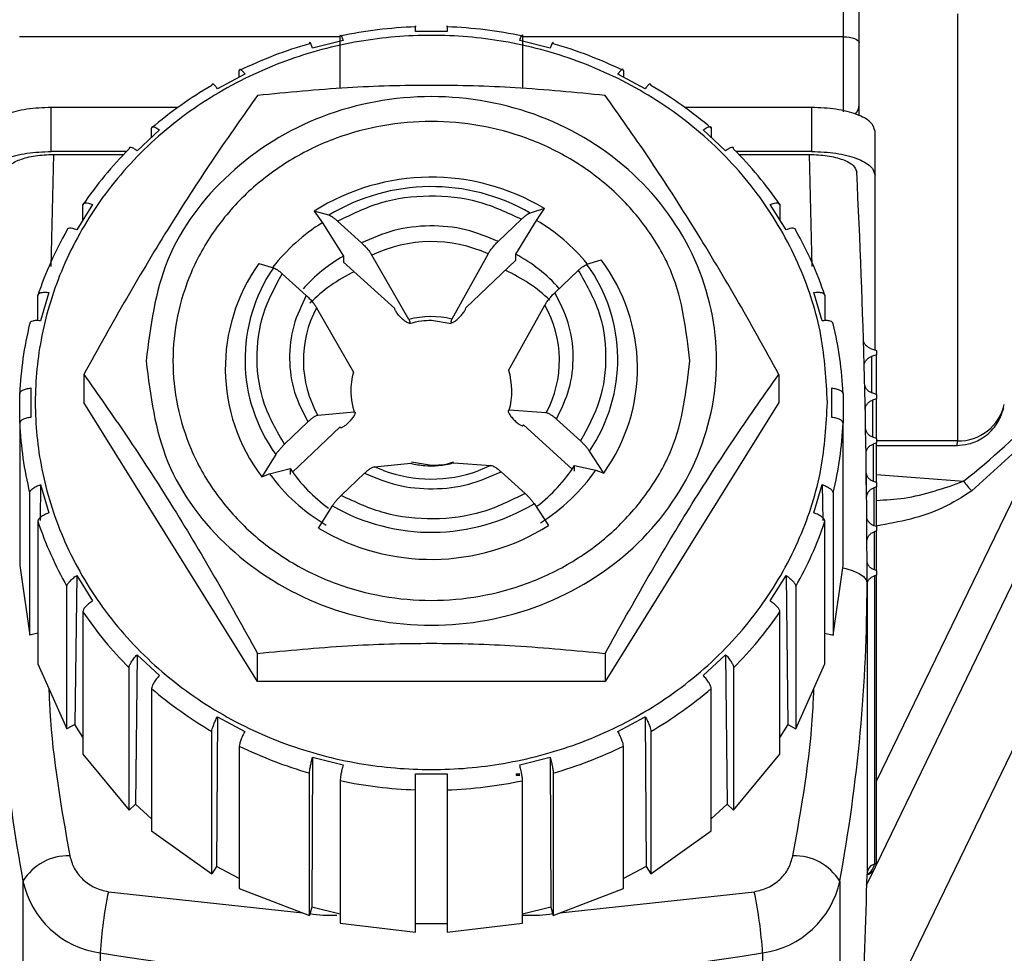
# Model space of a CAD drawing. Units: millimetres. Extents: x 186 to 13239, y 192 to 9312.
# Drawn here: x 10518 to 10549, y 7429 to 7458 of the extents above; entities that cross this region are included whole.
import ezdxf

# ---------------------------------------------------------------- set-up
doc = ezdxf.new("R2010")
doc.units = ezdxf.units.MM

msp = doc.modelspace()

# ---------------------------------------------------------------- linework, layer by layer
at = {"color": 7, "linetype": 'Continuous', "lineweight": 25, "ltscale": 32}
for p, q in [((10543.974, 7481.5), (10543.974, 7457.857)), ((10544.474, 7457.67), (10544.474, 7481.313)), ((10547.576, 7458.586), (10547.576, 7445.102)), ((10531.474, 7458.021), (10530.474, 7458.021)), ((10528.187, 7457.741), (10527.221, 7457.502)), ((10528.095, 7456.228), (10528.095, 7457.881)), ((10534.727, 7457.502), (10533.761, 7457.741)), ((10533.853, 7457.881), (10533.853, 7456.228)), ((10524.912, 7456.588), (10524.912, 7456.789)), ((10537.036, 7456.789), (10537.036, 7456.588)), ((10525.089, 7456.683), (10524.223, 7456.219)), ((10537.724, 7456.219), (10536.858, 7456.683)), ((10522.975, 7455.628), (10518.974, 7455.628)), ((10518.974, 7454.237), (10518.974, 7455.628)), ((10542.974, 7455.628), (10538.973, 7455.628)), ((10542.974, 7455.628), (10542.974, 7454.237)), ((10544.474, 7455.361), (10544.474, 7455.717)), ((10522.393, 7454.917), (10521.686, 7454.262)), ((10522.142, 7454.684), (10522.142, 7454.971)), ((10540.261, 7454.262), (10539.554, 7454.917)), ((10539.806, 7454.971), (10539.806, 7454.684)), ((10544.974, 7453.488), (10544.974, 7454.879)), ((10521.357, 7454.237), (10518.974, 7454.237)), ((10542.974, 7454.237), (10540.59, 7454.237)), ((10519.052, 7454.144), (10521.266, 7454.144)), ((10540.681, 7454.144), (10542.895, 7454.144)), ((10544.974, 7447.974), (10544.974, 7453.488)), ((10520.282, 7452.565), (10519.782, 7451.762)), ((10519.974, 7452.07), (10519.974, 7452.55)), ((10527.279, 7452.357), (10527.533, 7451.987)), ((10527.734, 7452.224), (10527.279, 7452.357)), ((10534.54, 7452.438), (10534.095, 7452.294)), ((10534.292, 7452.062), (10534.54, 7452.438)), ((10542.166, 7451.762), (10541.666, 7452.565)), ((10541.974, 7452.55), (10541.974, 7452.07)), ((10528.773, 7451.349), (10528.015, 7452.036)), ((10533.821, 7452.1), (10533.081, 7451.397)), ((10533.642, 7450.993), (10534.292, 7452.062)), ((10527.533, 7451.987), (10528.199, 7450.933)), ((10528.199, 7450.933), (10528.199, 7450.746)), ((10530.265, 7448.932), (10529.097, 7450.962)), ((10532.764, 7451.003), (10531.624, 7448.947)), ((10532.061, 7449.305), (10533.642, 7450.806)), ((10533.642, 7450.806), (10533.642, 7450.993)), ((10535.884, 7450.675), (10536.328, 7450.818)), ((10525.532, 7450.699), (10525.987, 7450.565)), ((10528.199, 7450.746), (10529.817, 7449.28)), ((10534.869, 7449.778), (10535.61, 7450.481)), ((10526.268, 7450.378), (10527.027, 7449.691)), ((10518.555, 7448.895), (10518.555, 7449.692)), ((10518.899, 7449.786), (10518.64, 7448.89)), ((10543.307, 7448.89), (10543.048, 7449.786)), ((10543.392, 7449.692), (10543.392, 7448.895)), ((10527.351, 7449.304), (10528.518, 7447.273)), ((10533.413, 7447.327), (10534.553, 7449.384)), ((10530.974, 7448.91), (10531.601, 7448.804)), ((10544.836, 7448.02), (10545.024, 7447.957)), ((10545.024, 7447.818), (10544.861, 7447.763)), ((10545.024, 7447.957), (10545.024, 7447.818)), ((10545.024, 7446.566), (10545.024, 7447.818)), ((10520.004, 7447.199), (10520.004, 7446.314)), ((10541.943, 7447.199), (10541.943, 7446.314)), ((10518.339, 7446.77), (10518.339, 7445.842)), ((10543.608, 7445.842), (10543.608, 7446.77)), ((10517.983, 7445.663), (10517.983, 7446.59)), ((10543.964, 7446.59), (10543.964, 7445.663)), ((10554.699, 7446.487), (10544.222, 7424.82)), ((10545.024, 7446.566), (10544.875, 7446.617)), ((10545.024, 7446.566), (10545.024, 7446.427)), ((10525.489, 7437.506), (10520.004, 7446.314)), ((10541.943, 7446.314), (10536.459, 7437.506)), ((10545.024, 7446.427), (10544.894, 7446.383)), ((10545.024, 7445.176), (10545.024, 7446.427)), ((10528.535, 7446.012), (10527.395, 7445.904)), ((10534.597, 7445.984), (10533.429, 7446.067)), ((10550.572, 7445.839), (10548.027, 7443.52)), ((10517.983, 7445.663), (10517.983, 7441.168)), ((10527.078, 7445.697), (10526.338, 7444.994)), ((10526.595, 7444.115), (10528.098, 7445.541)), ((10533.877, 7445.605), (10535.418, 7444.21)), ((10535.679, 7445.097), (10534.921, 7445.784)), ((10543.964, 7441.168), (10543.964, 7445.663)), ((10545.024, 7445.176), (10544.906, 7445.215)), ((10545.024, 7445.036), (10544.92, 7445.001)), ((10545.024, 7445.176), (10545.024, 7445.036)), ((10545.024, 7443.785), (10545.024, 7445.036)), ((10545.024, 7444.956), (10547.581, 7444.956)), ((10526.063, 7444.666), (10525.619, 7443.967)), ((10536.415, 7444.086), (10535.96, 7444.776)), ((10529.183, 7444.285), (10530.323, 7444.393)), ((10529.462, 7444.169), (10529.183, 7444.285)), ((10530.974, 7444.318), (10530.348, 7444.423)), ((10531.199, 7444.331), (10530.974, 7444.318)), ((10531.683, 7444.408), (10532.85, 7444.325)), ((10532.85, 7444.325), (10532.452, 7444.157)), ((10535.495, 7444.327), (10536.161, 7444.176)), ((10535.495, 7444.14), (10535.495, 7444.327)), ((10525.619, 7443.967), (10525.867, 7444.062)), ((10525.867, 7444.062), (10526.517, 7444.228)), ((10526.517, 7444.228), (10526.517, 7444.041)), ((10528.126, 7443.375), (10528.867, 7444.078)), ((10533.174, 7444.126), (10533.933, 7443.439)), ((10536.161, 7444.176), (10536.415, 7444.086)), ((10544.709, 7443.309), (10544.699, 7444.117)), ((10518.64, 7443.722), (10518.625, 7442.583)), ((10518.64, 7443.722), (10518.899, 7442.826)), ((10543.048, 7442.826), (10543.307, 7443.722)), ((10543.307, 7443.722), (10543.323, 7442.583)), ((10545.024, 7443.785), (10544.929, 7443.817)), ((10545.024, 7443.646), (10544.939, 7443.617)), ((10545.024, 7443.785), (10545.024, 7443.646)), ((10545.024, 7442.394), (10545.024, 7443.646)), ((10518.297, 7438.962), (10518.297, 7443.457)), ((10543.651, 7443.457), (10543.651, 7438.962)), ((10527.408, 7442.348), (10527.852, 7443.047)), ((10534.214, 7443.118), (10534.669, 7442.428)), ((10544.72, 7441.923), (10544.714, 7442.723)), ((10518.555, 7442.562), (10518.555, 7438.066)), ((10543.392, 7438.066), (10543.392, 7442.562)), ((10545.024, 7442.394), (10544.945, 7442.421)), ((10545.024, 7442.394), (10545.024, 7442.255)), ((10545.024, 7442.255), (10544.95, 7442.23)), ((10545.024, 7441.003), (10545.024, 7442.255)), ((10517.983, 7441.168), (10518.297, 7438.962)), ((10543.651, 7438.962), (10543.964, 7441.168)), ((10544.724, 7440.536), (10544.722, 7441.331)), ((10519.782, 7440.85), (10519.725, 7436.145)), ((10519.782, 7440.85), (10520.282, 7440.047)), ((10541.666, 7440.047), (10542.166, 7440.85)), ((10542.166, 7440.85), (10542.222, 7436.145)), ((10545.024, 7441.003), (10544.953, 7441.027)), ((10545.024, 7440.864), (10544.954, 7440.841)), ((10544.954, 7440.841), (10544.954, 7431.738)), ((10545.024, 7441.003), (10545.024, 7440.864)), ((10545.024, 7431.761), (10545.024, 7440.864)), ((10544.724, 7440.601), (10544.724, 7431.423)), ((10519.474, 7436.011), (10519.474, 7440.506)), ((10542.474, 7440.506), (10542.474, 7436.011)), ((10519.974, 7439.703), (10519.974, 7435.208)), ((10541.974, 7435.208), (10541.974, 7439.703)), ((10518.555, 7439.026), (10518.297, 7438.962)), ((10543.392, 7439.026), (10543.651, 7438.962)), ((10525.489, 7437.506), (10525.489, 7438.391)), ((10536.459, 7438.391), (10536.459, 7437.506)), ((10518.555, 7438.066), (10519.474, 7436.011)), ((10521.686, 7438.35), (10521.64, 7433.633)), ((10521.686, 7438.35), (10522.393, 7437.695)), ((10539.554, 7437.695), (10540.261, 7438.35)), ((10540.261, 7438.35), (10540.308, 7433.633)), ((10542.474, 7436.011), (10543.392, 7438.066)), ((10521.435, 7433.442), (10521.435, 7437.938)), ((10540.513, 7437.938), (10540.513, 7433.442)), ((10536.459, 7437.506), (10525.489, 7437.506)), ((10522.142, 7437.282), (10522.142, 7432.787)), ((10539.806, 7432.787), (10539.806, 7437.282)), ((10524.223, 7436.393), (10524.191, 7431.666)), ((10524.223, 7436.393), (10525.089, 7435.929)), ((10536.858, 7435.929), (10537.724, 7436.393)), ((10537.724, 7436.393), (10537.757, 7431.666)), ((10519.725, 7436.145), (10519.474, 7436.011)), ((10519.974, 7435.746), (10519.725, 7436.145)), ((10524.046, 7431.432), (10524.046, 7435.928)), ((10537.902, 7435.928), (10537.902, 7431.432)), ((10542.222, 7436.145), (10541.974, 7435.746)), ((10542.222, 7436.145), (10542.474, 7436.011)), ((10524.912, 7435.464), (10524.912, 7430.969)), ((10537.036, 7430.969), (10537.036, 7435.464)), ((10519.974, 7435.208), (10521.435, 7433.442)), ((10527.221, 7435.111), (10527.204, 7430.377)), ((10527.221, 7435.111), (10528.187, 7434.871)), ((10533.761, 7434.871), (10534.727, 7435.111)), ((10534.727, 7435.111), (10534.744, 7430.377)), ((10540.513, 7433.442), (10541.974, 7435.208)), ((10527.129, 7430.117), (10527.129, 7434.613)), ((10528.095, 7434.373), (10528.095, 7429.877)), ((10530.474, 7434.591), (10531.474, 7434.591)), ((10533.648, 7434.584), (10533.762, 7434.584)), ((10533.648, 7434.584), (10533.648, 7434.547)), ((10533.648, 7434.547), (10533.762, 7434.547)), ((10533.853, 7429.877), (10533.853, 7434.373)), ((10534.819, 7434.613), (10534.819, 7430.117)), ((10530.474, 7429.587), (10530.474, 7434.082)), ((10531.474, 7434.082), (10531.474, 7429.587)), ((10521.64, 7433.633), (10521.435, 7433.442)), ((10522.142, 7433.168), (10521.64, 7433.633)), ((10540.308, 7433.633), (10539.806, 7433.168)), ((10540.308, 7433.633), (10540.513, 7433.442)), ((10522.142, 7432.787), (10524.046, 7431.432)), ((10537.902, 7431.432), (10539.806, 7432.787)), ((10524.191, 7431.666), (10524.046, 7431.432)), ((10524.912, 7431.28), (10524.191, 7431.666)), ((10537.757, 7431.666), (10537.036, 7431.28)), ((10537.757, 7431.666), (10537.902, 7431.432)), ((10545.024, 7431.761), (10544.954, 7431.738)), ((10544.724, 7431.433), (10544.724, 7431.423)), ((10518.086, 7431.204), (10518.086, 7422.341)), ((10524.912, 7430.969), (10527.129, 7430.117)), ((10534.819, 7430.117), (10537.036, 7430.969)), ((10543.862, 7431.204), (10543.862, 7422.341)), ((10527.204, 7430.377), (10527.129, 7430.117)), ((10528.095, 7430.156), (10527.204, 7430.377)), ((10534.744, 7430.377), (10533.853, 7430.156)), ((10534.744, 7430.377), (10534.819, 7430.117)), ((10528.095, 7429.877), (10530.474, 7429.587)), ((10531.474, 7429.856), (10530.474, 7429.856)), ((10531.474, 7429.587), (10533.853, 7429.877)), ((10520.52, 7428.935), (10520.52, 7420.156)), ((10541.427, 7428.935), (10541.427, 7420.156))]:
    msp.add_line(p, q, dxfattribs=at)
at = {"color": 8, "linetype": 'Continuous', "lineweight": 25, "ltscale": 32}
for p, q in [((10528.095, 7457.857), (10517.974, 7457.857)), ((10543.974, 7457.857), (10533.853, 7457.857)), ((10543.974, 7457.857), (10543.974, 7455.487)), ((10519.052, 7454.144), (10518.963, 7450.603)), ((10542.895, 7454.144), (10542.985, 7450.603)), ((10544.861, 7447.763), (10544.861, 7446.624)), ((10544.894, 7446.383), (10544.894, 7445.221)), ((10545.019, 7431.714), (10552.099, 7446.356)), ((10550.572, 7445.839), (10545.024, 7434.364)), ((10544.92, 7445.001), (10544.92, 7443.821)), ((10547.576, 7445.102), (10545.024, 7445.102)), ((10545.024, 7444.036), (10547.771, 7443.827)), ((10544.939, 7443.617), (10544.939, 7442.423)), ((10544.95, 7442.23), (10544.95, 7441.028)), ((10544.707, 7431.069), (10544.949, 7431.569)), ((10520.781, 7430.867), (10526.916, 7430.199)), ((10535.032, 7430.199), (10541.166, 7430.867))]:
    msp.add_line(p, q, dxfattribs=at)
at = {"color": 7, "linetype": 'Continuous', "lineweight": 25, "ltscale": 32, "flags": 128}
msp.add_lwpolyline([(10543.974, 7457.857), (10544.071, 7457.854), (10544.165, 7457.843), (10544.252, 7457.826), (10544.327, 7457.802), (10544.389, 7457.774), (10544.436, 7457.741), (10544.464, 7457.706), (10544.474, 7457.67)], dxfattribs=at)
at = {"color": 8, "linetype": 'Continuous', "lineweight": 25, "ltscale": 32, "flags": 128}
msp.add_lwpolyline([(10543.965, 7441.09), (10544.057, 7441.069), (10544.284, 7440.999), (10544.471, 7440.913), (10544.61, 7440.816), (10544.695, 7440.711), (10544.724, 7440.601)], dxfattribs=at)
at = {"color": 7, "linetype": 'Continuous', "lineweight": 25, "ltscale": 1024}
for centre, radius, start, end in [((10530.969, 7444.219), 13.961, 92.0345, 101.8832), ((10530.978, 7444.219), 13.961, 78.1168, 87.9655), ((10530.876, 7444.57), 13.597, 105.9977, 116.0178), ((10531.071, 7444.57), 13.597, 63.9822, 74.0023), ((10530.562, 7445.152), 12.935, 120.2498, 130.6138), ((10531.386, 7445.152), 12.934, 49.386, 59.7503), ((10530.065, 7445.686), 12.205, 135.0036, 145.7763), ((10531.882, 7445.686), 12.205, 34.2239, 44.9961), ((10286.791, 7440.601), 257.933, 0.00006, 2.8847), ((10530.975, 7446.506), 6.92, 58.9925, 122.2774), ((10530.974, 7446.863), 6.264, 60.1145, 121.1545), ((10529.535, 7446.019), 11.578, 150.3474, 161.5062), ((10532.412, 7446.019), 11.578, 18.4942, 29.6526), ((10530.974, 7447.071), 4.32, 65.5206, 115.7497), ((10530.766, 7446.467), 5.152, 119.8929, 138.211), ((10531.172, 7446.456), 5.166, 41.9976, 61.4421), ((10531.796, 7447.393), 5.681, 324.4023, 37.0751), ((10530.152, 7447.392), 5.681, 144.4026, 217.0748), ((10530.225, 7447.67), 5.132, 145.6612, 215.8162), ((10531.138, 7445.737), 5.222, 46.7558, 65.4705), ((10531.723, 7447.671), 5.132, 325.6607, 35.8167), ((10530.81, 7445.736), 5.223, 115.7843, 134.6403), ((10530.443, 7447.644), 3.51, 151.7656, 209.7119), ((10531.505, 7447.644), 3.51, 331.7654, 29.7118), ((10530.974, 7446.291), 2.734, 76.2359, 105.0301), ((10529.202, 7446.123), 11.228, 166.2243, 177.613), ((10532.747, 7446.123), 11.227, 2.3865, 13.7763), ((10530.625, 7446.67), 2.192, 164.0249, 197.4522), ((10531.322, 7446.67), 2.192, 344.0239, 17.4532), ((10547.617, 7446.573), 1.472, 268.4155, 347.4886), ((10532.211, 7463.421), 25.02, 308.4546, 316.2277), ((10529.202, 7446.131), 11.228, 182.387, 193.7757), ((10532.747, 7446.131), 11.227, 346.2237, 357.6135), ((10530.974, 7447.07), 2.756, 265.6581, 274.6882), ((10531.291, 7447.017), 4.991, 307.1576, 327.3934), ((10530.686, 7447.588), 5.971, 216.1898, 239.5024), ((10530.677, 7447.037), 5.02, 214.0251, 234.0615), ((10531.284, 7447.563), 5.938, 301.8167, 325.2202), ((10550.941, 7446.209), 3.966, 216.9168, 222.7042), ((10530.973, 7448.478), 6.264, 240.1163, 301.1549), ((10529.534, 7446.233), 11.576, 198.4916, 209.6524), ((10530.973, 7448.279), 6.92, 238.9925, 302.2774), ((10532.413, 7446.233), 11.577, 330.3476, 341.5081), ((10493.037, 7440.606), 51.687, 349.5203, 359.9952), ((10568.92, 7440.607), 51.696, 180.6658, 190.4792), ((10530.07, 7446.571), 12.21, 214.2262, 224.9939), ((10531.877, 7446.571), 12.211, 315.0065, 325.7735), ((10530.562, 7447.101), 12.935, 229.3862, 239.7502), ((10531.386, 7447.101), 12.934, 300.2497, 310.614), ((10530.874, 7447.676), 13.59, 243.9766, 254.0024), ((10531.074, 7447.676), 13.59, 285.9976, 296.0234), ((10530.969, 7448.035), 13.961, 258.1168, 267.9655), ((10530.978, 7448.034), 13.961, 272.0345, 281.8832), ((10519.523, 7430.307), 1.694, 88.6077, 148.0365), ((10542.424, 7430.307), 1.694, 31.964, 91.3918), ((10545.051, 7431.425), 0.327, 107.2031, 178.6755), ((10544.564, 7431.831), 0.465, 294.4864, 351.3651), ((10520.92, 7431.804), 2.897, 191.9508, 262.069), ((10541.028, 7431.804), 2.897, 277.9312, 348.049), ((10534.878, 7427.976), 14.39, 168.4111, 176.1775), ((10527.068, 7427.976), 14.391, 3.823, 11.5887), ((10530.974, 7492.711), 64.627, 260.69128, 279.30872)]:
    msp.add_arc(centre, radius, start, end, dxfattribs=at)
at = {"color": 8, "linetype": 'Continuous', "lineweight": 25, "ltscale": 1024}
for centre, radius, start, end in [((10544.028, 7455.72), 0.445, 316.7832, 359.6481), ((10531.249, 7446.899), 5.993, 39.2606, 59.4841), ((10530.694, 7446.904), 5.986, 121.8828, 142.0291), ((10530.975, 7447.053), 2.738, 256.2406, 265.6162), ((10530.974, 7447.041), 2.726, 274.7327, 285.0656), ((10530.974, 7448.228), 4.332, 249.5706, 289.9543), ((10544.533, 7431.796), 0.425, 298.7997, 352.0734)]:
    msp.add_arc(centre, radius, start, end, dxfattribs=at)
at = {"color": 7, "linetype": 'Continuous', "lineweight": 25, "ltscale": 32}
for points, knots in [([(10530.474, 7458.021), (10530.474, 7458.06), (10530.474, 7458.137), (10530.474, 7458.198), (10530.474, 7458.218), (10530.474, 7458.187), (10530.474, 7458.171)], [0, 0, 0, 0, 0.252136, 0.499328, 0.749153, 1, 1, 1, 1]), ([(10531.474, 7458.171), (10531.474, 7458.187), (10531.474, 7458.218), (10531.474, 7458.198), (10531.474, 7458.137), (10531.474, 7458.06), (10531.474, 7458.021)], [0, 0, 0, 0, 0.250847, 0.500672, 0.747864, 1, 1, 1, 1]), ([(10543.474, 7446.314), (10543.433, 7445.607), (10543.35, 7444.151), (10542.654, 7441.991), (10541.501, 7439.914), (10539.875, 7438.06), (10537.877, 7436.555), (10535.636, 7435.479), (10533.307, 7434.858), (10530.974, 7434.659), (10528.641, 7434.858), (10526.311, 7435.479), (10524.071, 7436.555), (10522.072, 7438.06), (10520.448, 7439.914), (10519.288, 7441.991), (10518.618, 7444.151), (10518.404, 7446.314), (10518.618, 7448.477), (10519.288, 7450.637), (10520.448, 7452.714), (10522.072, 7454.568), (10524.071, 7456.073), (10526.311, 7457.149), (10528.641, 7457.77), (10530.974, 7457.969), (10533.307, 7457.77), (10535.636, 7457.149), (10537.877, 7456.073), (10539.875, 7454.568), (10541.501, 7452.714), (10542.654, 7450.637), (10543.35, 7448.477), (10543.433, 7447.021), (10543.474, 7446.314)], [0, 0, 0, 0, 0.029129, 0.060003, 0.09216, 0.125, 0.157839, 0.189997, 0.220871, 0.25, 0.279129, 0.310003, 0.34216, 0.375, 0.407839, 0.439997, 0.47087, 0.499999, 0.529129, 0.560002, 0.59216, 0.625, 0.65784, 0.689997, 0.720871, 0.75, 0.779129, 0.810003, 0.84216, 0.874999, 0.90784, 0.939997, 0.970871, 1, 1, 1, 1]), ([(10527.221, 7457.502), (10527.208, 7457.539), (10527.182, 7457.613), (10527.153, 7457.671), (10527.132, 7457.688), (10527.13, 7457.656), (10527.129, 7457.641)], [0, 0, 0, 0, 0.252045, 0.499746, 0.749003, 1, 1, 1, 1]), ([(10528.095, 7457.881), (10528.096, 7457.896), (10528.098, 7457.928), (10528.119, 7457.911), (10528.148, 7457.853), (10528.174, 7457.779), (10528.187, 7457.741)], [0, 0, 0, 0, 0.251089, 0.500254, 0.747954, 1, 1, 1, 1]), ([(10533.761, 7457.741), (10533.774, 7457.779), (10533.8, 7457.853), (10533.829, 7457.911), (10533.849, 7457.928), (10533.852, 7457.896), (10533.853, 7457.881)], [0, 0, 0, 0, 0.2520477, 0.4997474, 0.7489118, 1, 1, 1, 1]), ([(10534.819, 7457.641), (10534.818, 7457.656), (10534.815, 7457.688), (10534.795, 7457.671), (10534.766, 7457.613), (10534.74, 7457.539), (10534.727, 7457.502)], [0, 0, 0, 0, 0.250998, 0.500255, 0.747955, 1, 1, 1, 1]), ([(10544.474, 7455.717), (10544.474, 7455.807), (10544.474, 7455.944), (10544.474, 7456.248), (10544.474, 7456.518), (10544.474, 7456.812), (10544.474, 7457.206), (10544.474, 7457.487), (10544.474, 7457.67)], [0, 0, 0, 0, 0.23944, 0.369572, 0.500004, 0.630148, 0.760574, 1, 1, 1, 1]), ([(10524.912, 7456.789), (10524.914, 7456.806), (10524.919, 7456.838), (10524.958, 7456.828), (10525.015, 7456.781), (10525.064, 7456.716), (10525.089, 7456.683)], [0, 0, 0, 0, 0.250995, 0.500202, 0.748027, 1, 1, 1, 1]), ([(10537.036, 7456.789), (10537.033, 7456.806), (10537.029, 7456.838), (10536.989, 7456.828), (10536.933, 7456.781), (10536.883, 7456.716), (10536.858, 7456.683)], [0, 0, 0, 0, 0.250995, 0.500206, 0.748026, 1, 1, 1, 1]), ([(10524.223, 7456.219), (10524.198, 7456.252), (10524.149, 7456.317), (10524.092, 7456.365), (10524.053, 7456.374), (10524.048, 7456.342), (10524.046, 7456.326)], [0, 0, 0, 0, 0.252007, 0.499776, 0.749036, 1, 1, 1, 1]), ([(10536.459, 7456.007), (10535.517, 7456.099), (10533.719, 7456.274), (10530.975, 7456.35), (10528.23, 7456.274), (10526.431, 7456.099), (10525.489, 7456.007)], [0, 0, 0, 0, 0.261557, 0.499856, 0.738263, 1, 1, 1, 1]), ([(10537.902, 7456.326), (10537.9, 7456.342), (10537.895, 7456.374), (10537.856, 7456.365), (10537.799, 7456.317), (10537.749, 7456.252), (10537.724, 7456.219)], [0, 0, 0, 0, 0.250964, 0.500227, 0.747993, 1, 1, 1, 1]), ([(10525.489, 7456.007), (10525.038, 7455.371), (10524.136, 7454.099), (10522.743, 7451.943), (10521.35, 7449.623), (10520.453, 7448.007), (10520.004, 7447.199)], [0, 0, 0, 0, 0.2507432, 0.5009315, 0.7502723, 1, 1, 1, 1]), ([(10521.974, 7447.625), (10522.109, 7448.717), (10522.38, 7450.902), (10524.461, 7453.679), (10527.435, 7455.535), (10530.975, 7456.187), (10534.507, 7455.535), (10537.503, 7453.679), (10539.505, 7450.902), (10540.208, 7447.625), (10539.505, 7444.349), (10537.503, 7441.571), (10534.507, 7439.715), (10530.975, 7439.063), (10527.435, 7439.715), (10524.461, 7441.571), (10522.38, 7444.349), (10522.109, 7446.533), (10521.974, 7447.625)], [0, 0, 0, 0, 0.0625, 0.124999, 0.187499, 0.249999, 0.3125, 0.375, 0.437499, 0.499999, 0.562499, 0.625, 0.6875, 0.749999, 0.812499, 0.874999, 0.9375, 1, 1, 1, 1]), ([(10541.943, 7447.199), (10541.493, 7448.011), (10540.593, 7449.632), (10539.197, 7451.955), (10537.806, 7454.107), (10536.908, 7455.374), (10536.459, 7456.007)], [0, 0, 0, 0, 0.250745, 0.500943, 0.750279, 1, 1, 1, 1]), ([(10518.974, 7455.628), (10518.712, 7455.617), (10518.188, 7455.594), (10517.526, 7455.421), (10517.064, 7455.173), (10517.004, 7454.977), (10516.974, 7454.879)], [0, 0, 0, 0, 0.2499982, 0.5000026, 0.7500142, 1, 1, 1, 1]), ([(10544.974, 7454.879), (10544.944, 7454.977), (10544.884, 7455.173), (10544.421, 7455.421), (10543.76, 7455.594), (10543.236, 7455.617), (10542.974, 7455.628)], [0, 0, 0, 0, 0.249986, 0.499998, 0.750002, 1, 1, 1, 1]), ([(10539.128, 7447.625), (10539.019, 7446.674), (10538.852, 7445.211), (10537.835, 7443.45), (10536.782, 7442.241), (10535.476, 7441.259), (10533.578, 7440.346), (10530.974, 7439.882), (10528.37, 7440.346), (10526.471, 7441.259), (10525.167, 7442.241), (10524.107, 7443.45), (10523.122, 7445.211), (10522.623, 7447.625), (10523.122, 7450.039), (10524.107, 7451.8), (10525.167, 7453.009), (10526.471, 7453.991), (10528.37, 7454.905), (10530.974, 7455.368), (10533.578, 7454.905), (10535.476, 7453.991), (10536.782, 7453.009), (10537.835, 7451.8), (10538.852, 7450.039), (10539.019, 7448.576), (10539.128, 7447.625)], [0, 0, 0, 0, 0.059866, 0.09209, 0.125, 0.15791, 0.190136, 0.25, 0.309864, 0.34209, 0.375, 0.40791, 0.440134, 0.5, 0.559864, 0.59209, 0.625, 0.65791, 0.690136, 0.75, 0.809864, 0.84209, 0.875, 0.90791, 0.940136, 1, 1, 1, 1]), ([(10522.142, 7454.971), (10522.145, 7454.988), (10522.152, 7455.022), (10522.207, 7455.024), (10522.287, 7454.993), (10522.358, 7454.943), (10522.393, 7454.917)], [0, 0, 0, 0, 0.251013, 0.500206, 0.747942, 1, 1, 1, 1]), ([(10539.554, 7454.917), (10539.59, 7454.943), (10539.66, 7454.993), (10539.74, 7455.024), (10539.796, 7455.022), (10539.802, 7454.988), (10539.806, 7454.971)], [0, 0, 0, 0, 0.252058, 0.499793, 0.748988, 1, 1, 1, 1]), ([(10516.974, 7453.488), (10517.004, 7453.586), (10517.064, 7453.783), (10517.526, 7454.03), (10518.188, 7454.204), (10518.712, 7454.226), (10518.974, 7454.237)], [0, 0, 0, 0, 0.250005, 0.500003, 0.750001, 1, 1, 1, 1]), ([(10521.686, 7454.262), (10521.651, 7454.287), (10521.58, 7454.337), (10521.5, 7454.368), (10521.445, 7454.366), (10521.438, 7454.332), (10521.435, 7454.316)], [0, 0, 0, 0, 0.252061, 0.499781, 0.749055, 1, 1, 1, 1]), ([(10540.513, 7454.316), (10540.509, 7454.332), (10540.503, 7454.366), (10540.447, 7454.368), (10540.367, 7454.337), (10540.297, 7454.287), (10540.261, 7454.262)], [0, 0, 0, 0, 0.250947, 0.500221, 0.747938, 1, 1, 1, 1]), ([(10542.974, 7454.237), (10543.236, 7454.226), (10543.76, 7454.204), (10544.421, 7454.03), (10544.884, 7453.783), (10544.944, 7453.586), (10544.974, 7453.488)], [0, 0, 0, 0, 0.25, 0.499997, 0.749996, 1, 1, 1, 1]), ([(10517.551, 7453.582), (10517.573, 7453.655), (10517.618, 7453.803), (10517.965, 7453.988), (10518.461, 7454.118), (10518.855, 7454.135), (10519.052, 7454.144)], [0, 0, 0, 0, 0.249717, 0.499549, 0.749429, 1, 1, 1, 1]), ([(10542.895, 7454.144), (10543.092, 7454.135), (10543.485, 7454.118), (10543.981, 7453.989), (10544.329, 7453.803), (10544.374, 7453.656), (10544.397, 7453.582)], [0, 0, 0, 0, 0.2497328, 0.4995644, 0.7494247, 1, 1, 1, 1]), ([(10528.015, 7452.036), (10528.457, 7452.255), (10529.361, 7452.701), (10530.907, 7452.897), (10532.458, 7452.735), (10533.373, 7452.309), (10533.821, 7452.1)], [0, 0, 0, 0, 0.2451, 0.499997, 0.754894, 1, 1, 1, 1]), ([(10519.974, 7452.55), (10519.978, 7452.568), (10519.986, 7452.604), (10520.054, 7452.621), (10520.152, 7452.612), (10520.238, 7452.581), (10520.282, 7452.565)], [0, 0, 0, 0, 0.250986, 0.500173, 0.747947, 1, 1, 1, 1]), ([(10541.666, 7452.565), (10541.709, 7452.581), (10541.795, 7452.612), (10541.893, 7452.621), (10541.961, 7452.604), (10541.97, 7452.568), (10541.974, 7452.55)], [0, 0, 0, 0, 0.252046, 0.499824, 0.749013, 1, 1, 1, 1]), ([(10528.015, 7452.036), (10527.988, 7452.059), (10527.935, 7452.106), (10527.859, 7452.161), (10527.79, 7452.203), (10527.752, 7452.217), (10527.734, 7452.224)], [0, 0, 0, 0, 0.250839, 0.500137, 0.74826, 1, 1, 1, 1]), ([(10534.095, 7452.294), (10534.077, 7452.287), (10534.041, 7452.272), (10533.973, 7452.228), (10533.899, 7452.172), (10533.847, 7452.124), (10533.821, 7452.1)], [0, 0, 0, 0, 0.2500385, 0.5002587, 0.7472797, 1, 1, 1, 1]), ([(10519.782, 7451.762), (10519.738, 7451.778), (10519.652, 7451.809), (10519.554, 7451.818), (10519.486, 7451.801), (10519.478, 7451.765), (10519.474, 7451.747)], [0, 0, 0, 0, 0.252036, 0.499809, 0.748967, 1, 1, 1, 1]), ([(10533.081, 7451.397), (10532.743, 7451.537), (10532.057, 7451.82), (10530.92, 7451.925), (10529.786, 7451.795), (10529.107, 7451.496), (10528.773, 7451.349)], [0, 0, 0, 0, 0.246018, 0.499998, 0.753979, 1, 1, 1, 1]), ([(10542.474, 7451.747), (10542.47, 7451.765), (10542.461, 7451.801), (10542.393, 7451.818), (10542.295, 7451.809), (10542.209, 7451.778), (10542.166, 7451.762)], [0, 0, 0, 0, 0.251033, 0.500192, 0.747963, 1, 1, 1, 1]), ([(10528.773, 7451.349), (10528.806, 7451.319), (10528.87, 7451.258), (10528.96, 7451.157), (10529.04, 7451.055), (10529.078, 7450.993), (10529.097, 7450.962)], [0, 0, 0, 0, 0.252323, 0.499316, 0.750608, 1, 1, 1, 1]), ([(10532.764, 7451.003), (10532.783, 7451.034), (10532.819, 7451.097), (10532.898, 7451.2), (10532.986, 7451.304), (10533.049, 7451.366), (10533.081, 7451.397)], [0, 0, 0, 0, 0.250305, 0.499728, 0.748552, 1, 1, 1, 1]), ([(10525.987, 7450.565), (10526.006, 7450.558), (10526.043, 7450.544), (10526.112, 7450.502), (10526.188, 7450.447), (10526.241, 7450.401), (10526.268, 7450.378)], [0, 0, 0, 0, 0.249838, 0.499974, 0.747246, 1, 1, 1, 1]), ([(10535.61, 7450.481), (10535.636, 7450.505), (10535.688, 7450.552), (10535.761, 7450.609), (10535.83, 7450.653), (10535.866, 7450.667), (10535.884, 7450.675)], [0, 0, 0, 0, 0.25058, 0.499396, 0.747989, 1, 1, 1, 1]), ([(10535.61, 7450.481), (10535.846, 7450.071), (10536.327, 7449.233), (10536.539, 7447.799), (10536.364, 7446.361), (10535.904, 7445.513), (10535.679, 7445.097)], [0, 0, 0, 0, 0.245098, 0.499992, 0.754888, 1, 1, 1, 1]), ([(10526.338, 7444.994), (10526.102, 7445.404), (10525.621, 7446.242), (10525.409, 7447.676), (10525.584, 7449.114), (10526.043, 7449.962), (10526.268, 7450.378)], [0, 0, 0, 0, 0.245098, 0.499992, 0.754892, 1, 1, 1, 1]), ([(10518.555, 7449.692), (10518.56, 7449.711), (10518.569, 7449.748), (10518.645, 7449.783), (10518.755, 7449.799), (10518.851, 7449.79), (10518.899, 7449.786)], [0, 0, 0, 0, 0.250972, 0.500185, 0.747939, 1, 1, 1, 1]), ([(10527.027, 7449.691), (10526.876, 7449.378), (10526.57, 7448.742), (10526.457, 7447.687), (10526.598, 7446.636), (10526.92, 7446.007), (10527.078, 7445.697)], [0, 0, 0, 0, 0.246013, 0.499988, 0.75399, 1, 1, 1, 1]), ([(10527.027, 7449.691), (10527.059, 7449.661), (10527.123, 7449.6), (10527.214, 7449.499), (10527.294, 7449.397), (10527.332, 7449.335), (10527.351, 7449.304)], [0, 0, 0, 0, 0.250705, 0.499625, 0.748937, 1, 1, 1, 1]), ([(10534.553, 7449.384), (10534.571, 7449.415), (10534.608, 7449.477), (10534.686, 7449.581), (10534.775, 7449.684), (10534.838, 7449.746), (10534.869, 7449.778)], [0, 0, 0, 0, 0.249036, 0.499356, 0.747232, 1, 1, 1, 1]), ([(10534.921, 7445.784), (10535.071, 7446.097), (10535.377, 7446.733), (10535.491, 7447.788), (10535.35, 7448.839), (10535.028, 7449.468), (10534.869, 7449.778)], [0, 0, 0, 0, 0.246012, 0.500015, 0.753991, 1, 1, 1, 1]), ([(10543.048, 7449.786), (10543.097, 7449.79), (10543.193, 7449.799), (10543.302, 7449.783), (10543.378, 7449.748), (10543.387, 7449.711), (10543.392, 7449.692)], [0, 0, 0, 0, 0.252062, 0.499813, 0.749026, 1, 1, 1, 1]), ([(10530.265, 7448.932), (10530.273, 7448.916), (10530.291, 7448.884), (10530.3, 7448.849), (10530.296, 7448.825), (10530.277, 7448.817), (10530.247, 7448.821), (10530.195, 7448.844), (10530.115, 7448.899), (10530.026, 7448.978), (10529.96, 7449.047), (10529.913, 7449.102), (10529.873, 7449.156), (10529.842, 7449.206), (10529.821, 7449.25), (10529.819, 7449.27), (10529.817, 7449.28)], [0, 0, 0, 0, 0.063631, 0.125216, 0.187527, 0.250253, 0.312082, 0.375448, 0.499786, 0.62432, 0.687699, 0.749457, 0.813017, 0.87479, 0.937536, 1, 1, 1, 1]), ([(10531.624, 7448.947), (10531.616, 7448.931), (10531.599, 7448.899), (10531.59, 7448.864), (10531.594, 7448.84), (10531.612, 7448.831), (10531.641, 7448.837), (10531.679, 7448.855), (10531.724, 7448.883), (10531.788, 7448.933), (10531.857, 7448.998), (10531.922, 7449.069), (10531.968, 7449.125), (10532.007, 7449.179), (10532.037, 7449.23), (10532.057, 7449.275), (10532.06, 7449.295), (10532.061, 7449.305)], [0, 0, 0, 0, 0.063089, 0.124741, 0.186529, 0.249878, 0.311342, 0.375255, 0.437093, 0.500397, 0.62494, 0.687685, 0.749864, 0.81265, 0.874785, 0.937264, 1, 1, 1, 1]), ([(10518.64, 7448.89), (10518.592, 7448.895), (10518.496, 7448.904), (10518.386, 7448.887), (10518.311, 7448.853), (10518.301, 7448.815), (10518.297, 7448.796)], [0, 0, 0, 0, 0.252031, 0.499782, 0.748959, 1, 1, 1, 1]), ([(10530.286, 7448.803), (10530.411, 7448.839), (10530.635, 7448.903), (10530.869, 7448.908), (10530.974, 7448.91)], [0, 0, 0, 0, 0.554914, 1, 1, 1, 1]), ([(10543.651, 7448.796), (10543.646, 7448.815), (10543.637, 7448.853), (10543.561, 7448.887), (10543.452, 7448.904), (10543.356, 7448.895), (10543.307, 7448.89)], [0, 0, 0, 0, 0.251041, 0.500222, 0.747978, 1, 1, 1, 1]), ([(10544.836, 7448.02), (10544.805, 7448.034), (10544.741, 7448.061), (10544.668, 7448.133), (10544.618, 7448.22), (10544.61, 7448.284), (10544.606, 7448.316)], [0, 0, 0, 0, 0.249997, 0.499853, 0.749925, 1, 1, 1, 1]), ([(10544.631, 7447.45), (10544.633, 7447.484), (10544.638, 7447.551), (10544.687, 7447.644), (10544.762, 7447.72), (10544.828, 7447.749), (10544.861, 7447.763)], [0, 0, 0, 0, 0.249821, 0.49993, 0.74995, 1, 1, 1, 1]), ([(10520.004, 7447.199), (10520.455, 7446.562), (10521.354, 7445.29), (10522.751, 7443.135), (10524.142, 7440.814), (10525.04, 7439.199), (10525.489, 7438.391)], [0, 0, 0, 0, 0.250743, 0.500932, 0.750273, 1, 1, 1, 1]), ([(10536.459, 7438.391), (10536.91, 7439.202), (10537.812, 7440.823), (10539.204, 7443.147), (10540.598, 7445.298), (10541.495, 7446.565), (10541.943, 7447.199)], [0, 0, 0, 0, 0.2507462, 0.500943, 0.7502787, 1, 1, 1, 1]), ([(10517.983, 7446.59), (10517.988, 7446.61), (10517.998, 7446.65), (10518.076, 7446.704), (10518.19, 7446.747), (10518.289, 7446.762), (10518.339, 7446.77)], [0, 0, 0, 0, 0.250832, 0.500666, 0.74784, 1, 1, 1, 1]), ([(10543.608, 7446.77), (10543.659, 7446.762), (10543.758, 7446.747), (10543.871, 7446.704), (10543.949, 7446.65), (10543.959, 7446.61), (10543.964, 7446.59)], [0, 0, 0, 0, 0.252161, 0.499336, 0.749167, 1, 1, 1, 1]), ([(10544.875, 7446.617), (10544.843, 7446.63), (10544.779, 7446.658), (10544.706, 7446.73), (10544.656, 7446.817), (10544.648, 7446.882), (10544.645, 7446.914)], [0, 0, 0, 0, 0.250037, 0.500039, 0.750145, 1, 1, 1, 1]), ([(10544.664, 7446.072), (10544.667, 7446.106), (10544.672, 7446.173), (10544.721, 7446.265), (10544.795, 7446.341), (10544.861, 7446.369), (10544.894, 7446.383)], [0, 0, 0, 0, 0.250029, 0.499913, 0.750059, 1, 1, 1, 1]), ([(10547.546, 7444.956), (10547.673, 7444.966), (10547.963, 7444.987), (10548.412, 7445.188), (10548.75, 7445.509), (10548.952, 7445.856), (10549.007, 7446.055), (10549.035, 7446.155)], [0, 0, 0, 0, 0.185324, 0.421405, 0.700114, 0.849522, 1, 1, 1, 1]), ([(10518.339, 7445.842), (10518.289, 7445.835), (10518.19, 7445.82), (10518.076, 7445.776), (10517.998, 7445.723), (10517.988, 7445.683), (10517.983, 7445.663)], [0, 0, 0, 0, 0.252123, 0.49934, 0.749105, 1, 1, 1, 1]), ([(10527.395, 7445.904), (10527.376, 7445.9), (10527.339, 7445.893), (10527.261, 7445.848), (10527.173, 7445.784), (10527.11, 7445.726), (10527.078, 7445.697)], [0, 0, 0, 0, 0.24941, 0.500626, 0.747551, 1, 1, 1, 1]), ([(10528.535, 7446.012), (10528.543, 7446.013), (10528.56, 7446.013), (10528.569, 7445.994), (10528.565, 7445.963), (10528.547, 7445.921), (10528.518, 7445.87), (10528.467, 7445.798), (10528.388, 7445.705), (10528.302, 7445.622), (10528.236, 7445.569), (10528.191, 7445.539), (10528.152, 7445.519), (10528.122, 7445.512), (10528.101, 7445.518), (10528.099, 7445.534), (10528.098, 7445.541)], [0, 0, 0, 0, 0.063617, 0.12517, 0.187474, 0.250202, 0.312039, 0.375424, 0.499743, 0.624276, 0.687673, 0.749475, 0.813046, 0.874836, 0.937582, 1, 1, 1, 1]), ([(10533.429, 7446.067), (10533.421, 7446.067), (10533.404, 7446.066), (10533.394, 7446.048), (10533.398, 7446.017), (10533.417, 7445.975), (10533.446, 7445.925), (10533.485, 7445.872), (10533.531, 7445.817), (10533.597, 7445.746), (10533.668, 7445.681), (10533.735, 7445.63), (10533.781, 7445.601), (10533.821, 7445.582), (10533.852, 7445.576), (10533.873, 7445.582), (10533.875, 7445.598), (10533.877, 7445.605)], [0, 0, 0, 0, 0.063053, 0.12474, 0.186498, 0.24986, 0.31132, 0.375234, 0.437056, 0.500426, 0.624885, 0.687697, 0.749849, 0.81268, 0.874781, 0.937274, 1, 1, 1, 1]), ([(10534.921, 7445.784), (10534.889, 7445.812), (10534.824, 7445.868), (10534.734, 7445.93), (10534.653, 7445.974), (10534.616, 7445.98), (10534.597, 7445.984)], [0, 0, 0, 0, 0.251466, 0.500339, 0.749804, 1, 1, 1, 1]), ([(10543.964, 7445.663), (10543.959, 7445.683), (10543.95, 7445.723), (10543.871, 7445.776), (10543.758, 7445.82), (10543.659, 7445.835), (10543.608, 7445.842)], [0, 0, 0, 0, 0.250896, 0.500659, 0.747876, 1, 1, 1, 1]), ([(10544.906, 7445.215), (10544.874, 7445.229), (10544.81, 7445.257), (10544.737, 7445.329), (10544.687, 7445.417), (10544.679, 7445.482), (10544.676, 7445.514)], [0, 0, 0, 0, 0.250005, 0.499848, 0.749909, 1, 1, 1, 1]), ([(10526.338, 7444.994), (10526.312, 7444.968), (10526.26, 7444.917), (10526.186, 7444.834), (10526.118, 7444.748), (10526.082, 7444.694), (10526.063, 7444.666)], [0, 0, 0, 0, 0.2508592, 0.5001449, 0.7482196, 1, 1, 1, 1]), ([(10535.96, 7444.776), (10535.942, 7444.803), (10535.904, 7444.857), (10535.835, 7444.94), (10535.759, 7445.023), (10535.706, 7445.072), (10535.679, 7445.097)], [0, 0, 0, 0, 0.250016, 0.500428, 0.747438, 1, 1, 1, 1]), ([(10544.69, 7444.692), (10544.693, 7444.725), (10544.698, 7444.792), (10544.748, 7444.883), (10544.822, 7444.959), (10544.888, 7444.987), (10544.92, 7445.001)], [0, 0, 0, 0, 0.250199, 0.50009, 0.750104, 1, 1, 1, 1]), ([(10528.867, 7444.078), (10528.898, 7444.106), (10528.961, 7444.164), (10529.049, 7444.228), (10529.128, 7444.273), (10529.165, 7444.281), (10529.183, 7444.285)], [0, 0, 0, 0, 0.250599, 0.499515, 0.748897, 1, 1, 1, 1]), ([(10531.661, 7444.424), (10531.537, 7444.386), (10531.386, 7444.338), (10531.228, 7444.332), (10531.199, 7444.331)], [0, 0, 0, 0, 0.818893, 1, 1, 1, 1]), ([(10532.85, 7444.325), (10532.869, 7444.322), (10532.907, 7444.315), (10532.987, 7444.272), (10533.077, 7444.21), (10533.142, 7444.154), (10533.174, 7444.126)], [0, 0, 0, 0, 0.249039, 0.499302, 0.747326, 1, 1, 1, 1]), ([(10528.867, 7444.078), (10529.205, 7443.938), (10529.891, 7443.655), (10531.028, 7443.55), (10532.162, 7443.68), (10532.84, 7443.979), (10533.174, 7444.126)], [0, 0, 0, 0, 0.246017, 0.499997, 0.753976, 1, 1, 1, 1]), ([(10544.929, 7443.817), (10544.897, 7443.831), (10544.833, 7443.858), (10544.759, 7443.931), (10544.709, 7444.019), (10544.702, 7444.085), (10544.699, 7444.117)], [0, 0, 0, 0, 0.2499799, 0.4999245, 0.7501598, 1, 1, 1, 1]), ([(10518.297, 7443.457), (10518.301, 7443.478), (10518.311, 7443.521), (10518.386, 7443.593), (10518.496, 7443.663), (10518.592, 7443.702), (10518.64, 7443.722)], [0, 0, 0, 0, 0.250985, 0.500218, 0.747908, 1, 1, 1, 1]), ([(10543.307, 7443.722), (10543.356, 7443.702), (10543.452, 7443.663), (10543.561, 7443.593), (10543.637, 7443.521), (10543.646, 7443.478), (10543.651, 7443.457)], [0, 0, 0, 0, 0.252084, 0.499778, 0.749016, 1, 1, 1, 1]), ([(10527.852, 7443.047), (10527.87, 7443.074), (10527.907, 7443.129), (10527.974, 7443.214), (10528.048, 7443.298), (10528.1, 7443.349), (10528.126, 7443.375)], [0, 0, 0, 0, 0.249943, 0.500106, 0.747182, 1, 1, 1, 1]), ([(10533.933, 7443.439), (10533.49, 7443.22), (10532.587, 7442.774), (10531.04, 7442.578), (10529.489, 7442.74), (10528.575, 7443.166), (10528.126, 7443.375)], [0, 0, 0, 0, 0.245106, 0.5, 0.754896, 1, 1, 1, 1]), ([(10533.933, 7443.439), (10533.959, 7443.414), (10534.012, 7443.364), (10534.088, 7443.282), (10534.158, 7443.198), (10534.195, 7443.145), (10534.214, 7443.118)], [0, 0, 0, 0, 0.250588, 0.499475, 0.747869, 1, 1, 1, 1]), ([(10544.709, 7443.309), (10544.712, 7443.342), (10544.717, 7443.409), (10544.767, 7443.5), (10544.841, 7443.574), (10544.906, 7443.603), (10544.939, 7443.617)], [0, 0, 0, 0, 0.249933, 0.500135, 0.750073, 1, 1, 1, 1]), ([(10518.899, 7442.826), (10518.851, 7442.807), (10518.755, 7442.768), (10518.645, 7442.697), (10518.569, 7442.625), (10518.56, 7442.583), (10518.555, 7442.562)], [0, 0, 0, 0, 0.252059, 0.499763, 0.749003, 1, 1, 1, 1]), ([(10543.392, 7442.562), (10543.387, 7442.583), (10543.378, 7442.625), (10543.302, 7442.697), (10543.193, 7442.768), (10543.097, 7442.807), (10543.048, 7442.826)], [0, 0, 0, 0, 0.250999, 0.500239, 0.74794, 1, 1, 1, 1]), ([(10544.945, 7442.421), (10544.912, 7442.435), (10544.848, 7442.462), (10544.775, 7442.536), (10544.725, 7442.624), (10544.718, 7442.69), (10544.714, 7442.723)], [0, 0, 0, 0, 0.249979, 0.4999988, 0.7499152, 1, 1, 1, 1]), ([(10544.72, 7441.923), (10544.723, 7441.957), (10544.729, 7442.023), (10544.779, 7442.113), (10544.853, 7442.188), (10544.918, 7442.216), (10544.95, 7442.23)], [0, 0, 0, 0, 0.249855, 0.49988, 0.749911, 1, 1, 1, 1]), ([(10544.953, 7441.027), (10544.92, 7441.041), (10544.856, 7441.069), (10544.782, 7441.143), (10544.732, 7441.232), (10544.726, 7441.298), (10544.722, 7441.331)], [0, 0, 0, 0, 0.249987, 0.499912, 0.749857, 1, 1, 1, 1]), ([(10519.474, 7440.506), (10519.478, 7440.528), (10519.486, 7440.573), (10519.554, 7440.662), (10519.652, 7440.758), (10519.738, 7440.819), (10519.782, 7440.85)], [0, 0, 0, 0, 0.250996, 0.500195, 0.747971, 1, 1, 1, 1]), ([(10542.166, 7440.85), (10542.209, 7440.819), (10542.295, 7440.758), (10542.393, 7440.662), (10542.461, 7440.573), (10542.47, 7440.528), (10542.474, 7440.506)], [0, 0, 0, 0, 0.25203, 0.499803, 0.749004, 1, 1, 1, 1]), ([(10544.724, 7440.536), (10544.727, 7440.569), (10544.733, 7440.635), (10544.783, 7440.724), (10544.857, 7440.798), (10544.922, 7440.826), (10544.954, 7440.841)], [0, 0, 0, 0, 0.250087, 0.50007, 0.749957, 1, 1, 1, 1]), ([(10520.282, 7440.047), (10520.238, 7440.016), (10520.152, 7439.955), (10520.054, 7439.859), (10519.986, 7439.77), (10519.978, 7439.725), (10519.974, 7439.703)], [0, 0, 0, 0, 0.252121, 0.499753, 0.74903, 1, 1, 1, 1]), ([(10541.974, 7439.703), (10541.97, 7439.725), (10541.961, 7439.77), (10541.893, 7439.859), (10541.795, 7439.955), (10541.709, 7440.016), (10541.666, 7440.047)], [0, 0, 0, 0, 0.250971, 0.50025, 0.747886, 1, 1, 1, 1]), ([(10525.489, 7438.391), (10526.431, 7438.481), (10528.23, 7438.653), (10530.975, 7438.736), (10533.719, 7438.653), (10535.517, 7438.481), (10536.459, 7438.391)], [0, 0, 0, 0, 0.261707, 0.500145, 0.738415, 1, 1, 1, 1]), ([(10521.435, 7437.938), (10521.438, 7437.961), (10521.445, 7438.007), (10521.5, 7438.112), (10521.58, 7438.23), (10521.651, 7438.31), (10521.686, 7438.35)], [0, 0, 0, 0, 0.251061, 0.500209, 0.747942, 1, 1, 1, 1]), ([(10540.261, 7438.35), (10540.297, 7438.31), (10540.367, 7438.23), (10540.447, 7438.112), (10540.503, 7438.007), (10540.509, 7437.961), (10540.513, 7437.938)], [0, 0, 0, 0, 0.252059, 0.49979, 0.748937, 1, 1, 1, 1]), ([(10522.393, 7437.695), (10522.358, 7437.654), (10522.288, 7437.574), (10522.207, 7437.456), (10522.152, 7437.352), (10522.145, 7437.305), (10522.142, 7437.282)], [0, 0, 0, 0, 0.252108, 0.49971, 0.74897, 1, 1, 1, 1]), ([(10539.806, 7437.282), (10539.802, 7437.305), (10539.795, 7437.352), (10539.74, 7437.456), (10539.66, 7437.574), (10539.59, 7437.654), (10539.554, 7437.695)], [0, 0, 0, 0, 0.251029, 0.50029, 0.747892, 1, 1, 1, 1]), ([(10524.046, 7435.928), (10524.048, 7435.952), (10524.053, 7435.999), (10524.092, 7436.115), (10524.149, 7436.25), (10524.198, 7436.345), (10524.223, 7436.393)], [0, 0, 0, 0, 0.251073, 0.50014, 0.747838, 1, 1, 1, 1]), ([(10537.724, 7436.393), (10537.749, 7436.345), (10537.799, 7436.25), (10537.856, 7436.115), (10537.895, 7435.999), (10537.9, 7435.952), (10537.902, 7435.928)], [0, 0, 0, 0, 0.252163, 0.499856, 0.748926, 1, 1, 1, 1]), ([(10525.089, 7435.929), (10525.064, 7435.881), (10525.015, 7435.786), (10524.958, 7435.652), (10524.919, 7435.536), (10524.914, 7435.488), (10524.912, 7435.464)], [0, 0, 0, 0, 0.252007, 0.49987, 0.74901, 1, 1, 1, 1]), ([(10537.036, 7435.464), (10537.033, 7435.488), (10537.029, 7435.536), (10536.989, 7435.652), (10536.933, 7435.786), (10536.883, 7435.881), (10536.858, 7435.929)], [0, 0, 0, 0, 0.25099, 0.500133, 0.747993, 1, 1, 1, 1]), ([(10527.129, 7434.613), (10527.13, 7434.637), (10527.132, 7434.686), (10527.153, 7434.809), (10527.182, 7434.954), (10527.208, 7435.058), (10527.221, 7435.111)], [0, 0, 0, 0, 0.251006, 0.500209, 0.747858, 1, 1, 1, 1]), ([(10534.727, 7435.111), (10534.74, 7435.058), (10534.766, 7434.954), (10534.795, 7434.809), (10534.815, 7434.686), (10534.818, 7434.637), (10534.819, 7434.613)], [0, 0, 0, 0, 0.252142, 0.499789, 0.748993, 1, 1, 1, 1]), ([(10528.187, 7434.871), (10528.174, 7434.818), (10528.148, 7434.714), (10528.119, 7434.569), (10528.098, 7434.446), (10528.096, 7434.397), (10528.095, 7434.373)], [0, 0, 0, 0, 0.252162, 0.499784, 0.749061, 1, 1, 1, 1]), ([(10533.853, 7434.373), (10533.852, 7434.397), (10533.849, 7434.446), (10533.829, 7434.569), (10533.8, 7434.714), (10533.774, 7434.818), (10533.761, 7434.871)], [0, 0, 0, 0, 0.250938, 0.500214, 0.747836, 1, 1, 1, 1]), ([(10530.474, 7434.082), (10530.474, 7434.107), (10530.474, 7434.156), (10530.474, 7434.282), (10530.474, 7434.43), (10530.474, 7434.537), (10530.474, 7434.591)], [0, 0, 0, 0, 0.250808, 0.500655, 0.747913, 1, 1, 1, 1]), ([(10531.474, 7434.591), (10531.474, 7434.537), (10531.474, 7434.43), (10531.474, 7434.282), (10531.474, 7434.156), (10531.474, 7434.107), (10531.474, 7434.082)], [0, 0, 0, 0, 0.252087, 0.499345, 0.749192, 1, 1, 1, 1]), ([(10519.564, 7432.001), (10519.602, 7431.866), (10519.681, 7431.59), (10519.964, 7431.241), (10520.339, 7430.976), (10520.636, 7430.903), (10520.781, 7430.867)], [0, 0, 0, 0, 0.2440368, 0.5000211, 0.755963, 1, 1, 1, 1]), ([(10541.166, 7430.867), (10541.311, 7430.903), (10541.608, 7430.976), (10541.984, 7431.241), (10542.267, 7431.59), (10542.345, 7431.866), (10542.383, 7432.001)], [0, 0, 0, 0, 0.2440388, 0.4999791, 0.7559632, 1, 1, 1, 1]), ([(10543.862, 7422.341), (10544.113, 7423.806), (10544.614, 7426.723), (10544.687, 7429.861), (10544.724, 7431.423)], [0, 0, 0, 0, 0.502289, 1, 1, 1, 1]), ([(10517.227, 7430.829), (10517.276, 7429.372), (10517.375, 7426.443), (10517.848, 7423.713), (10518.086, 7422.341)], [0, 0, 0, 0, 0.497727, 1, 1, 1, 1])]:
    msp.add_open_spline(points, degree=3, knots=knots, dxfattribs=at)
at = {"color": 8, "linetype": 'Continuous', "lineweight": 25, "ltscale": 32}
for points, knots in [([(10547.545, 7444.959), (10547.554, 7444.963), (10547.572, 7444.973), (10547.575, 7445.058), (10547.576, 7445.102)], [0, 0, 0, 0, 0.486309, 1, 1, 1, 1]), ([(10545.024, 7443.222), (10545.316, 7443.238), (10546.269, 7443.291), (10547.156, 7443.608), (10547.771, 7443.827)], [0, 0, 0, 0, 0.306458, 1, 1, 1, 1]), ([(10548.027, 7443.52), (10547.728, 7443.329), (10547.131, 7442.947), (10546.094, 7442.609), (10545.382, 7442.477), (10545.024, 7442.411)], [0, 0, 0, 0, 0.332084, 0.6643988, 1, 1, 1, 1]), ([(10518.901, 7437.293), (10518.91, 7437.051), (10518.98, 7435.275), (10519.294, 7433.518), (10519.564, 7432.001)], [0, 0, 0, 0, 0.136682, 1, 1, 1, 1]), ([(10542.383, 7432.001), (10542.654, 7433.518), (10542.967, 7435.275), (10543.037, 7437.051), (10543.047, 7437.293)], [0, 0, 0, 0, 0.863318, 1, 1, 1, 1]), ([(10527.145, 7430.174), (10527.283, 7430.156), (10527.565, 7430.117), (10527.849, 7430.125), (10527.995, 7430.129)], [0, 0, 0, 0, 0.48866, 1, 1, 1, 1]), ([(10533.853, 7430.129), (10534.032, 7430.124), (10534.35, 7430.114), (10534.665, 7430.156), (10534.802, 7430.174)], [0, 0, 0, 0, 0.562112, 1, 1, 1, 1])]:
    msp.add_open_spline(points, degree=3, knots=knots, dxfattribs=at)

doc.saveas('drawing.dxf')
